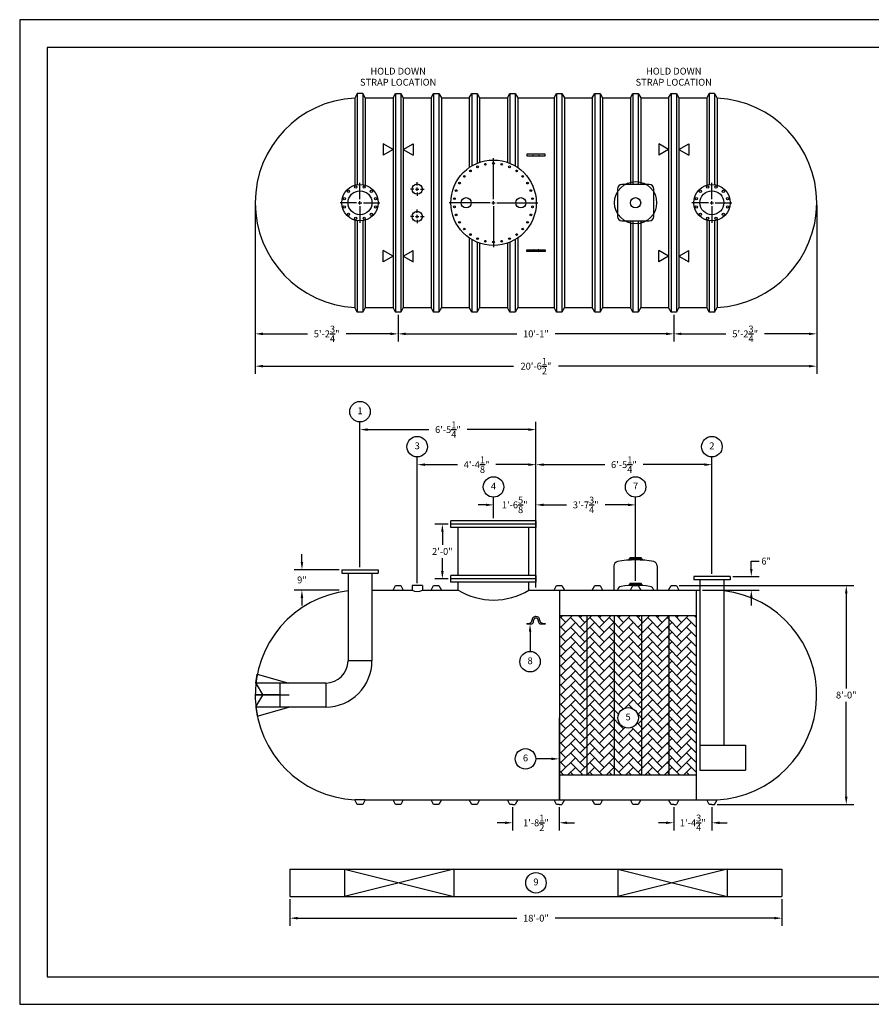
# Model space of a CAD drawing. Extents: x 0 to 648, y 0 to 432.
# Drawn here: x 0 to 374, y 0 to 432 of the extents above; entities that cross this region are included whole.
import ezdxf
from ezdxf.enums import TextEntityAlignment as Align

# ---------------------------------------------------------------- set-up
doc = ezdxf.new("R2010")
doc.units = 0
doc.header["$LTSCALE"] = 4
doc.header["$MEASUREMENT"] = 0
doc.layers.get('0').update_dxf_attribs({"linetype": 'CONTINUOUS'})
doc.layers.get('DEFPOINTS').update_dxf_attribs({"linetype": 'CONTINUOUS'})
doc.layers.add('DIM', color=2, linetype='CONTINUOUS')
doc.styles.add('R1', font='ROMANS.shx', dxfattribs={"height": 3})
doc.dimstyles.new('ROMANS', dxfattribs={"dimscale": 3, "dimtxt": 0.18, "dimasz": 0.18, "dimexe": 0.18, "dimexo": 0.0625, "dimgap": 0.09, "dimtad": 0, "dimtih": 1, "dimtoh": 1, "dimdec": 4, "dimzin": 3, "dimdsep": 46, "dimtxsty": 'Standard', "dimcen": -0.09, "dimadec": 0, "dimazin": 0, "dimtfac": 1, "dimtdec": 4, "dimtofl": 0, "dimtmove": 0, "dimatfit": 3, "dimfxl": 1, "dimtolj": 1, "dimtzin": 0, "dimarcsym": 0})

# ---------------------------------------------------------------- blocks, each defined once
blk = doc.blocks.new('*D0')
at = {"layer": 'DEFPOINTS', "color": 0, "transparency": 16777216}
for p in [(118.66, 47.3), (334.66, 47.3), (334.66, 37.8)]:
    blk.add_point(p, dxfattribs=at)
at = {"layer": 'DIM', "color": 0, "lineweight": -2, "transparency": 16777216}
for p, q in [((118.66, 46.18), (118.66, 34.43)), ((334.66, 46.18), (334.66, 34.43)), ((122.03, 37.8), (218.25, 37.8)), ((331.28, 37.8), (235.07, 37.8))]:
    blk.add_line(p, q, dxfattribs=at)
at = {"layer": 'DIM', "color": 0, "transparency": 16777216}
for points in [[(122.03, 38.36), (122.03, 37.24), (118.66, 37.8)], [(331.28, 38.36), (331.28, 37.24), (334.66, 37.8)]]:
    blk.add_solid(points, dxfattribs=at)
at = {"layer": 'DIM', "color": 0, "transparency": 16777216, "insert": (226.66, 37.8), "char_height": 3, "attachment_point": 5, "style": 'R1'}
blk.add_mtext('\\A1;18\'-0"', dxfattribs=at)
blk = doc.blocks.new('*D1')
at = {"layer": 'DEFPOINTS', "color": 0, "transparency": 16777216}
for p in [(287.16, 87.69), (303.91, 87.69), (303.91, 79.64)]:
    blk.add_point(p, dxfattribs=at)
at = {"layer": 'DIM', "color": 0, "lineweight": -2, "transparency": 16777216}
for p, q in [((287.16, 86.56), (287.16, 76.26)), ((303.91, 86.56), (303.91, 76.26)), ((283.78, 79.64), (280.41, 79.64)), ((307.28, 79.64), (310.66, 79.64))]:
    blk.add_line(p, q, dxfattribs=at)
at = {"layer": 'DIM', "color": 0, "transparency": 16777216}
for points in [[(283.78, 80.2), (283.78, 79.08), (287.16, 79.64)], [(307.28, 80.2), (307.28, 79.08), (303.91, 79.64)]]:
    blk.add_solid(points, dxfattribs=at)
at = {"layer": 'DIM', "color": 0, "transparency": 16777216, "insert": (295.53, 79.64), "char_height": 3, "attachment_point": 5, "style": 'R1'}
blk.add_mtext('\\A1;1\'-4{\\H1.000000x;\\S3/4;}"', dxfattribs=at)
blk = doc.blocks.new('*D2')
at = {"layer": 'DEFPOINTS', "color": 0, "transparency": 16777216}
for p in [(288.35, 183.69), (362.9, 183.69), (305.1, 87.69)]:
    blk.add_point(p, dxfattribs=at)
at = {"layer": 'DIM', "color": 0, "lineweight": -2, "transparency": 16777216}
for p, q in [((289.47, 183.69), (366.28, 183.69)), ((362.9, 180.31), (362.9, 138.6)), ((362.9, 91.06), (362.9, 132.78)), ((306.22, 87.69), (366.28, 87.69))]:
    blk.add_line(p, q, dxfattribs=at)
at = {"layer": 'DIM', "color": 0, "transparency": 16777216}
for points in [[(362.34, 180.31), (363.47, 180.31), (362.9, 183.69)], [(362.34, 91.06), (363.47, 91.06), (362.9, 87.69)]]:
    blk.add_solid(points, dxfattribs=at)
at = {"layer": 'DIM', "color": 0, "transparency": 16777216, "insert": (362.9, 135.69), "char_height": 3, "attachment_point": 5, "style": 'R1'}
blk.add_mtext('\\A1;8\'-0"', dxfattribs=at)
blk = doc.blocks.new('*D3')
at = {"layer": 'DEFPOINTS', "color": 0, "transparency": 16777216}
for p in [(311.91, 187.69), (321.22, 187.69), (298.66, 181.69)]:
    blk.add_point(p, dxfattribs=at)
at = {"layer": 'DIM', "color": 0, "lineweight": -2, "transparency": 16777216}
for p, q in [((321.22, 191.06), (321.22, 194.44)), ((321.22, 194.44), (324.6, 194.44)), ((313.03, 187.69), (324.6, 187.69)), ((299.78, 181.69), (324.6, 181.69)), ((321.22, 178.31), (321.22, 174.94))]:
    blk.add_line(p, q, dxfattribs=at)
at = {"layer": 'DIM', "color": 0, "transparency": 16777216}
for points in [[(320.66, 191.06), (321.78, 191.06), (321.22, 187.69)], [(320.66, 178.31), (321.78, 178.31), (321.22, 181.69)]]:
    blk.add_solid(points, dxfattribs=at)
at = {"layer": 'DIM', "color": 0, "transparency": 16777216, "insert": (327.72, 194.44), "char_height": 3, "attachment_point": 5, "style": 'R1'}
blk.add_mtext('\\A1;6"', dxfattribs=at)
blk = doc.blocks.new('*D4')
at = {"layer": 'DEFPOINTS', "color": 0, "transparency": 16777216}
for p in [(216.41, 87.69), (236.91, 87.69), (236.91, 79.64)]:
    blk.add_point(p, dxfattribs=at)
at = {"layer": 'DIM', "color": 0, "lineweight": -2, "transparency": 16777216}
for p, q in [((216.41, 86.56), (216.41, 76.26)), ((236.91, 86.56), (236.91, 76.26)), ((213.04, 79.64), (209.66, 79.64)), ((240.28, 79.64), (243.66, 79.64))]:
    blk.add_line(p, q, dxfattribs=at)
at = {"layer": 'DIM', "color": 0, "transparency": 16777216}
for points in [[(213.04, 80.2), (213.04, 79.08), (216.41, 79.64)], [(240.28, 80.2), (240.28, 79.08), (236.91, 79.64)]]:
    blk.add_solid(points, dxfattribs=at)
at = {"layer": 'DIM', "color": 0, "transparency": 16777216, "insert": (226.66, 79.64), "char_height": 3, "attachment_point": 5, "style": 'R1'}
blk.add_mtext('\\A1;1\'-8{\\H1.000000x;\\S1/2;}"', dxfattribs=at)
blk = doc.blocks.new('*D5')
at = {"layer": 'DEFPOINTS', "color": 0, "transparency": 16777216}
for p in [(103.41, 351.69), (166.16, 303.69), (166.16, 294.16)]:
    blk.add_point(p, dxfattribs=at)
at = {"layer": 'DIM', "color": 0, "lineweight": -2, "transparency": 16777216}
for p, q in [((103.41, 350.56), (103.41, 290.78)), ((166.16, 302.56), (166.16, 290.78)), ((106.78, 294.16), (126.3, 294.16)), ((162.78, 294.16), (143.27, 294.16))]:
    blk.add_line(p, q, dxfattribs=at)
at = {"layer": 'DIM', "color": 0, "transparency": 16777216}
for points in [[(106.78, 294.72), (106.78, 293.6), (103.41, 294.16)], [(162.78, 294.72), (162.78, 293.6), (166.16, 294.16)]]:
    blk.add_solid(points, dxfattribs=at)
at = {"layer": 'DIM', "color": 0, "transparency": 16777216, "insert": (134.78, 294.16), "char_height": 3, "attachment_point": 5, "style": 'R1'}
blk.add_mtext('\\A1;5\'-2{\\H1.000000x;\\S3/4;}"', dxfattribs=at)
blk = doc.blocks.new('*D6')
at = {"layer": 'DEFPOINTS', "color": 0, "transparency": 16777216}
for p in [(166.16, 303.69), (287.16, 303.69), (287.16, 294.16)]:
    blk.add_point(p, dxfattribs=at)
at = {"layer": 'DIM', "color": 0, "lineweight": -2, "transparency": 16777216}
for p, q in [((166.16, 302.56), (166.16, 290.78)), ((287.16, 302.56), (287.16, 290.78)), ((169.53, 294.16), (218.25, 294.16)), ((283.78, 294.16), (235.07, 294.16))]:
    blk.add_line(p, q, dxfattribs=at)
at = {"layer": 'DIM', "color": 0, "transparency": 16777216}
for points in [[(169.53, 294.72), (169.53, 293.6), (166.16, 294.16)], [(283.78, 294.72), (283.78, 293.6), (287.16, 294.16)]]:
    blk.add_solid(points, dxfattribs=at)
at = {"layer": 'DIM', "color": 0, "transparency": 16777216, "insert": (226.66, 294.16), "char_height": 3, "attachment_point": 5, "style": 'R1'}
blk.add_mtext('\\A1;10\'-1"', dxfattribs=at)
blk = doc.blocks.new('*D7')
at = {"layer": 'DEFPOINTS', "color": 0, "transparency": 16777216}
for p in [(349.91, 351.69), (287.16, 303.69), (349.91, 294.16)]:
    blk.add_point(p, dxfattribs=at)
at = {"layer": 'DIM', "color": 0, "lineweight": -2, "transparency": 16777216}
for p, q in [((349.91, 350.56), (349.91, 290.78)), ((287.16, 302.56), (287.16, 290.78)), ((290.53, 294.16), (310.05, 294.16)), ((346.53, 294.16), (327.02, 294.16))]:
    blk.add_line(p, q, dxfattribs=at)
at = {"layer": 'DIM', "color": 0, "transparency": 16777216}
for points in [[(290.53, 294.72), (290.53, 293.6), (287.16, 294.16)], [(346.53, 294.72), (346.53, 293.6), (349.91, 294.16)]]:
    blk.add_solid(points, dxfattribs=at)
at = {"layer": 'DIM', "color": 0, "transparency": 16777216, "insert": (318.53, 294.16), "char_height": 3, "attachment_point": 5, "style": 'R1'}
blk.add_mtext('\\A1;5\'-2{\\H1.000000x;\\S3/4;}"', dxfattribs=at)
blk = doc.blocks.new('*D8')
at = {"layer": 'DEFPOINTS', "color": 0, "transparency": 16777216}
for p in [(208.03, 219.12), (208.03, 212.19), (226.66, 181.69)]:
    blk.add_point(p, dxfattribs=at)
at = {"layer": 'DIM', "color": 0, "lineweight": -2, "transparency": 16777216}
for p, q in [((208.03, 213.31), (208.03, 222.5)), ((226.66, 182.81), (226.66, 222.5)), ((204.66, 219.12), (201.28, 219.12)), ((230.03, 219.12), (233.41, 219.12))]:
    blk.add_line(p, q, dxfattribs=at)
at = {"layer": 'DIM', "color": 0, "transparency": 16777216}
for points in [[(204.66, 219.68), (204.66, 218.56), (208.03, 219.12)], [(230.03, 219.68), (230.03, 218.56), (226.66, 219.12)]]:
    blk.add_solid(points, dxfattribs=at)
at = {"layer": 'DIM', "color": 0, "transparency": 16777216, "insert": (217.35, 219.12), "char_height": 3, "attachment_point": 5, "style": 'R1'}
blk.add_mtext('\\A1;1\'-6{\\H1.000000x;\\S5/8;}"', dxfattribs=at)
blk = doc.blocks.new('*D9')
at = {"layer": 'DEFPOINTS', "color": 0, "transparency": 16777216}
for p in [(174.53, 236.77), (174.53, 183.69), (226.66, 181.69)]:
    blk.add_point(p, dxfattribs=at)
at = {"layer": 'DIM', "color": 0, "lineweight": -2, "transparency": 16777216}
for p, q in [((174.53, 184.81), (174.53, 240.15)), ((226.66, 182.81), (226.66, 240.15)), ((177.91, 236.77), (192.19, 236.77)), ((223.28, 236.77), (209.01, 236.77))]:
    blk.add_line(p, q, dxfattribs=at)
at = {"layer": 'DIM', "color": 0, "transparency": 16777216}
for points in [[(177.91, 237.33), (177.91, 236.21), (174.53, 236.77)], [(223.28, 237.33), (223.28, 236.21), (226.66, 236.77)]]:
    blk.add_solid(points, dxfattribs=at)
at = {"layer": 'DIM', "color": 0, "transparency": 16777216, "insert": (200.6, 236.77), "char_height": 3, "attachment_point": 5, "style": 'R1'}
blk.add_mtext('\\A1;4\'-4{\\H1.000000x;\\S1/8;}"', dxfattribs=at)
blk = doc.blocks.new('*D10')
at = {"layer": 'DEFPOINTS', "color": 0, "transparency": 16777216}
for p in [(149.41, 252.15), (149.41, 190.69), (226.66, 181.69)]:
    blk.add_point(p, dxfattribs=at)
at = {"layer": 'DIM', "color": 0, "lineweight": -2, "transparency": 16777216}
for p, q in [((149.41, 191.81), (149.41, 255.53)), ((226.66, 182.81), (226.66, 255.53)), ((152.78, 252.15), (179.62, 252.15)), ((223.28, 252.15), (196.45, 252.15))]:
    blk.add_line(p, q, dxfattribs=at)
at = {"layer": 'DIM', "color": 0, "transparency": 16777216}
for points in [[(152.78, 252.71), (152.78, 251.59), (149.41, 252.15)], [(223.28, 252.71), (223.28, 251.59), (226.66, 252.15)]]:
    blk.add_solid(points, dxfattribs=at)
at = {"layer": 'DIM', "color": 0, "transparency": 16777216, "insert": (188.03, 252.15), "char_height": 3, "attachment_point": 5, "style": 'R1'}
blk.add_mtext('\\A1;6\'-5{\\H1.000000x;\\S1/4;}"', dxfattribs=at)
blk = doc.blocks.new('*D11')
at = {"layer": 'DEFPOINTS', "color": 0, "transparency": 16777216}
for p in [(270.41, 219.12), (226.66, 181.69), (270.41, 184.66)]:
    blk.add_point(p, dxfattribs=at)
at = {"layer": 'DIM', "color": 0, "lineweight": -2, "transparency": 16777216}
for p, q in [((226.66, 182.81), (226.66, 222.5)), ((270.41, 185.78), (270.41, 222.5)), ((230.03, 219.12), (240.05, 219.12)), ((267.03, 219.12), (257.02, 219.12))]:
    blk.add_line(p, q, dxfattribs=at)
at = {"layer": 'DIM', "color": 0, "transparency": 16777216}
for points in [[(230.03, 219.68), (230.03, 218.56), (226.66, 219.12)], [(267.03, 219.68), (267.03, 218.56), (270.41, 219.12)]]:
    blk.add_solid(points, dxfattribs=at)
at = {"layer": 'DIM', "color": 0, "transparency": 16777216, "insert": (248.53, 219.12), "char_height": 3, "attachment_point": 5, "style": 'R1'}
blk.add_mtext('\\A1;3\'-7{\\H1.000000x;\\S3/4;}"', dxfattribs=at)
blk = doc.blocks.new('*D12')
at = {"layer": 'DEFPOINTS', "color": 0, "transparency": 16777216}
for p in [(303.91, 236.77), (303.91, 187.69), (226.66, 181.69)]:
    blk.add_point(p, dxfattribs=at)
at = {"layer": 'DIM', "color": 0, "lineweight": -2, "transparency": 16777216}
for p, q in [((226.66, 182.81), (226.66, 240.15)), ((303.91, 188.81), (303.91, 240.15)), ((230.03, 236.77), (256.87, 236.77)), ((300.53, 236.77), (273.7, 236.77))]:
    blk.add_line(p, q, dxfattribs=at)
at = {"layer": 'DIM', "color": 0, "transparency": 16777216}
for points in [[(230.03, 237.33), (230.03, 236.21), (226.66, 236.77)], [(300.53, 237.33), (300.53, 236.21), (303.91, 236.77)]]:
    blk.add_solid(points, dxfattribs=at)
at = {"layer": 'DIM', "color": 0, "transparency": 16777216, "insert": (265.28, 236.77), "char_height": 3, "attachment_point": 5, "style": 'R1'}
blk.add_mtext('\\A1;6\'-5{\\H1.000000x;\\S1/4;}"', dxfattribs=at)
blk = doc.blocks.new('*D13')
at = {"layer": 'DEFPOINTS', "color": 0, "transparency": 16777216}
for p in [(185.57, 210.69), (189.28, 210.69), (189.28, 186.69)]:
    blk.add_point(p, dxfattribs=at)
at = {"layer": 'DIM', "color": 0, "lineweight": -2, "transparency": 16777216}
for p, q in [((188.16, 210.69), (182.2, 210.69)), ((185.57, 207.31), (185.57, 201.6)), ((185.57, 190.06), (185.57, 195.78)), ((188.16, 186.69), (182.2, 186.69))]:
    blk.add_line(p, q, dxfattribs=at)
at = {"layer": 'DIM', "color": 0, "transparency": 16777216}
for points in [[(185.01, 207.31), (186.14, 207.31), (185.57, 210.69)], [(185.01, 190.06), (186.14, 190.06), (185.57, 186.69)]]:
    blk.add_solid(points, dxfattribs=at)
at = {"layer": 'DIM', "color": 0, "transparency": 16777216, "insert": (185.57, 198.69), "char_height": 3, "attachment_point": 5, "style": 'R1'}
blk.add_mtext('\\A1;2\'-0"', dxfattribs=at)
blk = doc.blocks.new('*D15')
at = {"layer": 'DEFPOINTS', "color": 0, "transparency": 16777216}
for p in [(103.41, 351.69), (349.91, 351.69), (349.91, 279.98), (141.41, 190.69), (123.92, 181.69), (141.41, 181.69)]:
    blk.add_point(p, dxfattribs=at)
at = {"layer": 'DIM', "color": 0, "lineweight": -2, "transparency": 16777216}
for p, q in [((103.41, 350.56), (103.41, 276.61)), ((349.91, 350.56), (349.91, 276.61)), ((106.78, 279.98), (216.82, 279.98)), ((346.53, 279.98), (236.5, 279.98)), ((123.92, 194.06), (123.92, 197.44)), ((140.28, 190.69), (120.55, 190.69)), ((140.28, 181.69), (120.55, 181.69)), ((123.92, 178.31), (123.92, 174.94))]:
    blk.add_line(p, q, dxfattribs=at)
at = {"layer": 'DIM', "color": 0, "transparency": 16777216}
for points in [[(106.78, 280.55), (106.78, 279.42), (103.41, 279.98)], [(346.53, 280.55), (346.53, 279.42), (349.91, 279.98)], [(123.36, 194.06), (124.48, 194.06), (123.92, 190.69)], [(123.36, 178.31), (124.48, 178.31), (123.92, 181.69)]]:
    blk.add_solid(points, dxfattribs=at)
at = {"layer": 'DIM', "color": 0, "transparency": 16777216, "char_height": 3, "attachment_point": 5, "style": 'R1'}
for s, insert in [('\\A1;20\'-6{\\H1.000000x;\\S1/2;}"', (226.66, 279.98)), ('\\A1;9"', (123.92, 186.19))]:
    blk.add_mtext(s, dxfattribs=dict(at, insert=insert))

msp = doc.modelspace()

# ---------------------------------------------------------------- hatches: boundary and pattern name
h = msp.add_hatch()
h.set_pattern_fill('AR-HBONE', color=256, scale=0.75)
h.paths.add_polyline_path([(249.15986, 170.56481), (237.15986, 170.56481), (237.15986, 100.68982), (249.15986, 100.68982)])
h.paths.add_polyline_path([(261.15986, 170.56481), (249.15986, 170.56481), (249.15986, 100.68982), (261.15986, 100.68982)])
h.paths.add_polyline_path([(273.15986, 170.56481), (261.15986, 170.56481), (261.15986, 100.68982), (273.15986, 100.68982)])
h.paths.add_polyline_path([(271.62789, 125.67142, -1), (262.63014, 125.67142, -1)], flags=16)
h.paths.add_polyline_path([(285.15987, 170.56481), (273.15986, 170.56481), (273.15986, 100.68982), (285.15987, 100.68982)])
h.paths.add_polyline_path([(297.15987, 170.56481), (285.15987, 170.56481), (285.15987, 100.68982), (297.15987, 100.68982)])
h.paths.add_polyline_path([(265.37945, 123.42199), (268.87858, 123.42199), (268.87858, 127.92086), (265.37945, 127.92086)], flags=8)

# ---------------------------------------------------------------- linework, layer by layer
at = {"color": 1}
for p, q in [((635.94661, 419.85301), (11.9958, 419.85301)), ((11.9958, 419.85301), (11.9958, 11.9958)), ((11.9958, 11.9958), (635.94661, 11.9958))]:
    msp.add_line(p, q, dxfattribs=at)
at = {"color": 7, "linetype": 'Continuous'}
for p, q in [((148.22236, 399.68982), (147.15986, 397.63476)), ((147.15986, 397.63476), (147.15986, 359.36689)), ((150.59736, 399.68982), (148.22236, 399.68982)), ((148.22236, 399.68982), (148.22236, 359.60119)), ((151.65986, 397.68982), (150.59736, 399.68982)), ((150.59736, 399.68982), (150.59736, 359.60119)), ((151.65986, 397.68982), (163.90986, 397.68982)), ((151.65986, 397.68982), (151.65986, 359.36689)), ((163.90986, 397.68982), (164.97236, 399.68982)), ((163.90986, 397.68982), (163.90986, 305.68981)), ((164.97236, 399.68982), (167.34736, 399.68982)), ((164.97236, 399.68982), (164.97236, 303.68981)), ((167.34736, 399.68982), (168.40986, 397.68982)), ((167.34736, 399.68982), (167.34736, 303.68981)), ((168.40986, 397.68982), (180.65986, 397.68982)), ((168.40986, 397.68982), (168.40986, 305.68981)), ((180.65986, 397.68982), (181.72236, 399.68982)), ((180.65986, 397.68982), (180.65986, 305.68981)), ((181.72236, 399.68982), (184.09736, 399.68982)), ((181.72236, 399.68982), (181.72236, 303.68981)), ((184.09736, 399.68982), (185.15986, 397.68982)), ((184.09736, 399.68982), (184.09736, 303.68981)), ((185.15986, 397.68982), (197.40986, 397.68982)), ((185.15986, 397.68982), (185.15986, 305.68981)), ((197.40986, 397.68982), (198.47236, 399.68982)), ((197.40986, 397.68982), (197.40986, 367.13883)), ((198.47236, 399.68982), (200.84736, 399.68982)), ((198.47236, 399.68982), (198.47236, 367.81809)), ((200.84736, 399.68982), (201.90986, 397.68982)), ((200.84736, 399.68982), (200.84736, 369.00751)), ((201.90986, 397.68982), (214.15986, 397.68982)), ((201.90986, 397.68982), (201.90986, 369.41118)), ((214.15986, 397.68982), (215.22236, 399.68982)), ((214.15986, 397.68982), (214.15986, 369.41118)), ((215.22236, 399.68982), (217.59736, 399.68982)), ((215.22236, 399.68982), (215.22236, 369.00751)), ((217.59736, 399.68982), (218.65986, 397.68982)), ((217.59736, 399.68982), (217.59736, 367.81809)), ((218.65986, 397.68982), (234.65986, 397.68982)), ((218.65986, 397.68982), (218.65986, 367.13883)), ((234.65986, 397.68982), (235.72236, 399.68982)), ((234.65986, 397.68982), (234.65986, 305.68981)), ((235.72236, 399.68982), (238.09736, 399.68982)), ((235.72236, 399.68982), (235.72236, 303.68981)), ((238.09736, 399.68982), (239.15986, 397.68982)), ((238.09736, 399.68982), (238.09736, 303.68981)), ((239.15986, 397.68982), (251.40986, 397.68982)), ((239.15986, 397.68982), (239.15986, 305.68981)), ((251.40986, 397.68982), (252.47236, 399.68982)), ((251.40986, 397.68982), (251.40986, 305.68981)), ((252.47236, 399.68982), (254.84736, 399.68982)), ((252.47236, 399.68982), (252.47236, 303.68981)), ((254.84736, 399.68982), (255.90986, 397.68982)), ((254.84736, 399.68982), (254.84736, 303.68981)), ((255.90986, 397.68982), (268.15986, 397.68982)), ((255.90986, 397.68982), (255.90986, 305.68981)), ((268.15986, 397.68982), (269.22236, 399.68982)), ((268.15986, 397.68982), (268.15986, 359.68982)), ((269.22236, 399.68982), (271.59736, 399.68982)), ((269.22236, 399.68982), (269.22236, 359.68982)), ((271.59736, 399.68982), (272.65986, 397.68982)), ((271.59736, 399.68982), (271.59736, 359.68982)), ((272.65986, 397.68982), (284.90987, 397.68982)), ((272.65986, 397.68982), (272.65986, 359.68982)), ((284.90987, 397.68982), (285.97237, 399.68982)), ((284.90987, 397.68982), (284.90987, 305.68981)), ((285.97237, 399.68982), (288.34737, 399.68982)), ((285.97237, 399.68982), (285.97237, 303.68981)), ((288.34737, 399.68982), (289.40987, 397.68982)), ((288.34737, 399.68982), (288.34737, 303.68981)), ((289.40987, 397.68982), (301.65987, 397.68982)), ((289.40987, 397.68982), (289.40987, 305.68981)), ((302.72237, 399.68982), (301.65987, 397.68982)), ((301.65987, 397.68982), (301.65987, 359.36689)), ((305.09737, 399.68982), (302.72237, 399.68982)), ((302.72237, 399.68982), (302.72237, 359.60119)), ((305.09737, 399.68982), (306.15987, 397.63476)), ((305.09737, 399.68982), (305.09737, 359.60119)), ((306.15987, 397.63476), (306.15987, 359.36689)), ((163.90986, 375.0924), (159.57973, 377.5924)), ((159.57973, 377.5924), (159.57973, 372.5924)), ((168.40986, 375.0924), (172.73999, 377.5924)), ((172.73999, 377.5924), (172.73999, 372.5924)), ((284.90987, 375.0924), (280.57974, 377.5924)), ((280.57974, 377.5924), (280.57974, 372.5924)), ((289.40987, 375.0924), (293.73999, 377.5924)), ((293.73999, 377.5924), (293.73999, 372.5924)), ((163.90986, 375.0924), (159.57973, 372.5924)), ((168.40986, 375.0924), (172.73999, 372.5924)), ((222.65986, 373.06482), (222.65986, 372.31482)), ((230.65986, 373.06482), (222.65986, 373.06482)), ((222.65986, 372.31482), (230.65986, 372.31482)), ((230.65986, 372.31482), (230.65986, 373.06482)), ((284.90987, 375.0924), (280.57974, 372.5924)), ((289.40987, 375.0924), (293.73999, 372.5924)), ((276.40987, 359.68982), (264.40986, 359.68982)), ((262.40986, 357.68982), (262.40986, 345.68982)), ((278.40987, 345.68982), (278.40987, 357.68982)), ((147.15986, 344.01274), (147.15986, 305.74487)), ((148.22236, 343.77844), (148.22236, 303.68981)), ((150.59736, 343.77844), (150.59736, 303.68981)), ((151.65986, 344.01274), (151.65986, 305.68981)), ((264.40986, 343.68982), (276.40987, 343.68982)), ((268.15986, 343.68982), (268.15986, 305.68981)), ((269.22236, 343.68982), (269.22236, 303.68981)), ((271.59736, 343.68982), (271.59736, 303.68981)), ((272.65986, 343.68982), (272.65986, 305.68981)), ((301.65987, 344.01274), (301.65987, 305.68981)), ((302.72237, 343.77844), (302.72237, 303.68981)), ((305.09737, 343.77844), (305.09737, 303.68981)), ((306.15987, 344.01274), (306.15987, 305.74487)), ((197.40986, 336.24081), (197.40986, 305.68981)), ((198.47236, 335.56155), (198.47236, 303.68981)), ((200.84736, 334.37213), (200.84736, 303.68981)), ((201.90986, 333.96845), (201.90986, 305.68981)), ((214.15986, 333.96845), (214.15986, 305.68981)), ((215.22236, 334.37213), (215.22236, 303.68981)), ((217.59736, 335.56155), (217.59736, 303.68981)), ((218.65986, 336.24081), (218.65986, 305.68981)), ((159.57973, 325.78724), (159.57973, 330.78724)), ((163.90986, 328.28724), (159.57973, 330.78724)), ((168.40986, 328.28724), (172.73999, 330.78724)), ((172.73999, 325.78724), (172.73999, 330.78724)), ((222.65986, 330.31482), (222.65986, 331.06482)), ((222.65986, 331.06482), (230.65986, 331.06482)), ((230.65986, 330.31482), (222.65986, 330.31482)), ((230.65986, 331.06482), (230.65986, 330.31482)), ((280.57974, 325.78724), (280.57974, 330.78724)), ((284.90987, 328.28724), (280.57974, 330.78724)), ((289.40987, 328.28724), (293.73999, 330.78724)), ((293.73999, 325.78724), (293.73999, 330.78724)), ((163.90986, 328.28724), (159.57973, 325.78724)), ((168.40986, 328.28724), (172.73999, 325.78724)), ((284.90987, 328.28724), (280.57974, 325.78724)), ((289.40987, 328.28724), (293.73999, 325.78724)), ((148.22236, 303.68981), (147.15986, 305.74487)), ((150.59736, 303.68981), (148.22236, 303.68981)), ((151.65986, 305.68981), (150.59736, 303.68981)), ((151.65986, 305.68981), (163.90986, 305.68981)), ((164.97236, 303.68981), (163.90986, 305.68981)), ((167.34736, 303.68981), (164.97236, 303.68981)), ((168.40986, 305.68981), (167.34736, 303.68981)), ((168.40986, 305.68981), (180.65986, 305.68981)), ((181.72236, 303.68981), (180.65986, 305.68981)), ((184.09736, 303.68981), (181.72236, 303.68981)), ((185.15986, 305.68981), (184.09736, 303.68981)), ((185.15986, 305.68981), (197.40986, 305.68981)), ((198.47236, 303.68981), (197.40986, 305.68981)), ((200.84736, 303.68981), (198.47236, 303.68981)), ((201.90986, 305.68981), (200.84736, 303.68981)), ((201.90986, 305.68981), (214.15986, 305.68981)), ((215.22236, 303.68981), (214.15986, 305.68981)), ((217.59736, 303.68981), (215.22236, 303.68981)), ((218.65986, 305.68981), (217.59736, 303.68981)), ((218.65986, 305.68981), (234.65986, 305.68981)), ((235.72236, 303.68981), (234.65986, 305.68981)), ((238.09736, 303.68981), (235.72236, 303.68981)), ((239.15986, 305.68981), (238.09736, 303.68981)), ((239.15986, 305.68981), (251.40986, 305.68981)), ((252.47236, 303.68981), (251.40986, 305.68981)), ((254.84736, 303.68981), (252.47236, 303.68981)), ((255.90986, 305.68981), (254.84736, 303.68981)), ((255.90986, 305.68981), (268.15986, 305.68981)), ((269.22236, 303.68981), (268.15986, 305.68981)), ((271.59736, 303.68981), (269.22236, 303.68981)), ((272.65986, 305.68981), (271.59736, 303.68981)), ((272.65986, 305.68981), (284.90987, 305.68981)), ((285.97237, 303.68981), (284.90987, 305.68981)), ((288.34737, 303.68981), (285.97237, 303.68981)), ((289.40987, 305.68981), (288.34737, 303.68981)), ((289.40987, 305.68981), (301.65987, 305.68981)), ((302.72237, 303.68981), (301.65987, 305.68981)), ((305.09737, 303.68981), (302.72237, 303.68981)), ((305.09737, 303.68981), (306.15987, 305.74487)), ((226.78486, 212.18981), (189.28486, 212.18994)), ((189.28486, 209.18994), (189.28486, 212.18994)), ((226.78486, 209.18981), (226.78486, 212.18981)), ((226.78486, 210.68981), (189.28486, 210.68994)), ((226.78486, 209.18981), (189.28486, 209.18994)), ((192.53486, 188.18993), (192.53486, 209.18993)), ((223.53486, 188.18982), (223.53486, 209.18982)), ((267.53486, 195.24946), (267.90414, 195.89174)), ((273.28486, 195.24946), (267.53486, 195.24946)), ((267.53486, 195.24946), (267.53486, 194.8917)), ((272.91567, 195.89174), (267.90414, 195.89174)), ((273.28486, 195.24946), (272.91567, 195.89174)), ((273.28486, 195.24946), (273.28486, 194.8917)), ((141.40986, 190.68981), (141.40986, 189.18981)), ((141.40986, 190.68981), (157.40986, 190.68981)), ((141.40986, 190.68981), (157.40986, 190.68981)), ((141.40986, 190.68981), (157.40986, 190.68981)), ((157.40986, 190.68981), (157.40986, 189.18981)), ((260.90986, 192.36835), (260.90986, 181.68981)), ((279.90987, 192.36616), (279.90987, 181.68981)), ((141.40986, 189.18981), (157.40986, 189.18981)), ((144.15986, 189.18981), (144.15986, 150.68981)), ((154.65986, 189.18981), (154.65986, 150.68981)), ((226.78486, 188.18981), (189.28486, 188.18994)), ((189.28486, 185.18994), (189.28486, 188.18994)), ((226.78486, 186.68981), (189.28486, 186.68994)), ((226.78486, 185.18981), (226.78486, 188.18981)), ((295.90987, 187.68981), (295.90987, 186.18981)), ((311.90987, 187.68981), (295.90987, 187.68981)), ((311.90987, 186.18981), (295.90987, 186.18981)), ((298.65987, 186.18981), (298.65987, 102.68982)), ((309.15987, 186.18981), (309.15987, 113.68981)), ((311.90987, 187.68981), (311.90987, 186.18981)), ((154.65986, 181.68981), (163.90986, 181.68981)), ((163.90986, 181.68981), (164.97236, 183.68981)), ((163.90986, 181.68981), (168.40986, 181.68981)), ((164.97236, 183.68981), (167.34736, 183.68981)), ((167.34736, 183.68981), (168.40986, 181.68981)), ((168.40986, 181.68981), (172.28483, 181.68981)), ((172.28483, 183.68981), (172.28483, 181.68981)), ((176.78482, 183.68981), (172.28483, 183.68981)), ((176.78482, 183.68981), (176.78482, 181.68981)), ((176.78482, 181.68981), (180.65986, 181.68981)), ((180.65986, 181.68981), (181.72236, 183.68981)), ((180.65986, 181.68981), (185.15986, 181.68981)), ((181.72236, 183.68981), (184.09736, 183.68981)), ((184.09736, 183.68981), (185.15986, 181.68981)), ((185.15986, 181.68981), (192.53488, 181.68981)), ((226.78486, 185.18981), (189.28486, 185.18994)), ((192.53488, 181.68981), (192.53486, 185.18993)), ((223.53486, 181.68982), (223.53486, 185.18993)), ((223.53486, 181.68982), (234.65986, 181.68981)), ((234.65986, 181.68981), (235.72236, 183.68981)), ((234.65986, 181.68981), (239.15986, 181.68981)), ((235.72236, 183.68981), (238.09736, 183.68981)), ((237.15986, 89.68982), (237.15986, 181.68981)), ((238.09736, 183.68981), (239.15986, 181.68981)), ((239.15986, 181.68981), (251.40986, 181.68981)), ((251.40986, 181.68981), (252.47236, 183.68981)), ((251.40986, 181.68981), (255.90986, 181.68981)), ((252.47236, 183.68981), (254.84736, 183.68981)), ((254.84736, 183.68981), (255.90986, 181.68981)), ((255.90986, 181.68981), (268.15986, 181.68981)), ((267.53486, 184.01414), (267.90414, 184.65642)), ((273.28486, 184.01414), (267.53486, 184.01414)), ((267.53486, 184.01414), (267.53486, 183.69651)), ((272.91567, 184.65641), (267.90414, 184.65642)), ((268.15986, 181.68981), (269.22236, 183.68981)), ((268.15986, 181.68981), (272.65986, 181.68981)), ((269.22236, 183.68981), (271.59736, 183.68981)), ((271.59736, 183.68981), (272.65986, 181.68981)), ((272.65986, 181.68981), (284.90987, 181.68981)), ((273.28486, 184.01414), (272.91567, 184.65641)), ((273.28486, 184.01414), (273.28486, 183.69651)), ((284.90987, 181.68981), (285.97237, 183.68981)), ((284.90987, 181.68981), (289.40987, 181.68981)), ((285.97237, 183.68981), (288.34737, 183.68981)), ((288.34737, 183.68981), (289.40987, 181.68981)), ((289.40987, 181.68981), (298.65987, 181.68981)), ((297.15987, 89.68982), (297.15987, 181.68981)), ((237.15986, 170.56481), (297.15987, 170.56481)), ((249.15986, 100.68982), (249.15986, 170.56481)), ((261.15986, 100.68982), (261.15986, 170.56481)), ((273.15986, 100.68982), (273.15986, 170.56481)), ((285.15987, 100.68982), (285.15987, 170.56481)), ((222.65986, 167.05012), (223.63486, 167.05012)), ((222.65986, 167.05012), (222.65986, 166.79884)), ((224.81129, 166.79884), (222.65986, 166.79884)), ((223.90872, 167.30012), (223.90986, 167.30012)), ((224.90981, 168.30012), (224.90981, 168.42513)), ((225.65986, 168.30012), (225.65983, 168.42513)), ((227.65987, 168.42513), (227.65986, 168.30012)), ((228.40986, 168.42512), (228.40989, 168.30012)), ((230.65986, 166.79884), (228.50845, 166.79884)), ((229.40986, 167.30012), (229.411, 167.30012)), ((229.68486, 167.05012), (230.65986, 167.05012)), ((230.65986, 167.05012), (230.65986, 166.79884)), ((154.65986, 150.68981), (144.15986, 150.68981)), ((103.71044, 140.93981), (104.3393, 144.89007)), ((104.3393, 144.89007), (118.15986, 140.93981)), ((103.7033, 140.87731), (106.6983, 135.68981)), ((114.15986, 140.93981), (103.71044, 140.93981)), ((122.40986, 140.93981), (114.15986, 140.93981)), ((114.15986, 140.93981), (114.15986, 130.43981)), ((134.40986, 140.93981), (122.40986, 140.93981)), ((134.40986, 140.93981), (134.40986, 130.43981)), ((106.62613, 135.81481), (103.41003, 135.81481)), ((106.62613, 135.56481), (103.41003, 135.56481)), ((103.7033, 130.50231), (106.6983, 135.68981)), ((114.15986, 135.81481), (106.62613, 135.81481)), ((114.15986, 135.56481), (106.62613, 135.56481)), ((114.15986, 135.81481), (118.15986, 135.81481)), ((118.15986, 135.56481), (114.15986, 135.56481)), ((118.15986, 135.81481), (118.15986, 135.56481)), ((114.15986, 130.43981), (103.71044, 130.43981)), ((103.71044, 130.43981), (104.3393, 126.48956)), ((104.3393, 126.48956), (118.15986, 130.43981)), ((122.40986, 130.43981), (114.15986, 130.43981)), ((134.40986, 130.43981), (122.40986, 130.43981)), ((298.65987, 113.68981), (318.65987, 113.68981)), ((318.65987, 113.68981), (318.65987, 102.68982)), ((237.15986, 100.68982), (297.15987, 100.68982)), ((298.65987, 102.68982), (318.65987, 102.68982)), ((151.65986, 89.68982), (147.15986, 89.74488)), ((148.22236, 87.68982), (147.15986, 89.74488)), ((150.59736, 87.68982), (148.22236, 87.68982)), ((151.65986, 89.68982), (150.59736, 87.68982)), ((151.65986, 89.68982), (163.90986, 89.68982)), ((163.90986, 89.68982), (168.40986, 89.68982)), ((164.97236, 87.68982), (163.90986, 89.68982)), ((167.34736, 87.68982), (164.97236, 87.68982)), ((168.40986, 89.68982), (167.34736, 87.68982)), ((168.40986, 89.68982), (180.65986, 89.68982)), ((180.65986, 89.68982), (185.15986, 89.68982)), ((181.72236, 87.68982), (180.65986, 89.68982)), ((184.09736, 87.68982), (181.72236, 87.68982)), ((185.15986, 89.68982), (184.09736, 87.68982)), ((185.15986, 89.68982), (197.40986, 89.68982)), ((197.40986, 89.68982), (201.90986, 89.68982)), ((198.47236, 87.68982), (197.40986, 89.68982)), ((200.84736, 87.68982), (198.47236, 87.68982)), ((201.90986, 89.68982), (200.84736, 87.68982)), ((201.90986, 89.68982), (214.15986, 89.68982)), ((214.15986, 89.68982), (218.65986, 89.68982)), ((215.22236, 87.68982), (214.15986, 89.68982)), ((216.41076, 87.68982), (215.22236, 87.68982)), ((216.41076, 87.68982), (217.59736, 87.68982)), ((218.65986, 89.68982), (217.59736, 87.68982)), ((218.65986, 89.68982), (234.65986, 89.68982)), ((234.65986, 89.68982), (239.15986, 89.68982)), ((235.72236, 87.68982), (234.65986, 89.68982)), ((236.90986, 87.68982), (235.72236, 87.68982)), ((236.90986, 87.68982), (238.09736, 87.68982)), ((239.15986, 89.68982), (238.09736, 87.68982)), ((239.15986, 89.68982), (251.40986, 89.68982)), ((251.40986, 89.68982), (255.90986, 89.68982)), ((252.47236, 87.68982), (251.40986, 89.68982)), ((254.84736, 87.68982), (252.47236, 87.68982)), ((255.90986, 89.68982), (254.84736, 87.68982)), ((255.90986, 89.68982), (268.15986, 89.68982)), ((268.15986, 89.68982), (272.65986, 89.68982)), ((269.22236, 87.68982), (268.15986, 89.68982)), ((271.59736, 87.68982), (269.22236, 87.68982)), ((272.65986, 89.68982), (271.59736, 87.68982)), ((272.65986, 89.68982), (284.90987, 89.68982)), ((284.90987, 89.68982), (289.40987, 89.68982)), ((285.97237, 87.68982), (284.90987, 89.68982)), ((287.15987, 87.68982), (285.97237, 87.68982)), ((287.15987, 87.68982), (288.34737, 87.68982)), ((289.40987, 89.68982), (288.34737, 87.68982)), ((289.40987, 89.68982), (301.65987, 89.68982)), ((301.65987, 89.68982), (306.15987, 89.74488)), ((302.72237, 87.68982), (301.65987, 89.68982)), ((303.90987, 87.68982), (302.72237, 87.68982)), ((303.90987, 87.68982), (305.09737, 87.68982)), ((305.09737, 87.68982), (306.15987, 89.74488)), ((118.65986, 59.30104), (334.65986, 59.30104)), ((118.65986, 59.30104), (118.65986, 47.30104)), ((142.65986, 59.30104), (142.65986, 47.30104)), ((190.65986, 59.30104), (142.65986, 47.30104)), ((142.65986, 59.30104), (190.65986, 47.30104)), ((190.65986, 59.30104), (190.65986, 47.30104)), ((262.65986, 59.30104), (262.65986, 47.30104)), ((262.65986, 59.30104), (310.65986, 47.30104)), ((310.65986, 59.30104), (262.65986, 47.30104)), ((310.65986, 59.30104), (310.65986, 47.30104)), ((334.65986, 59.30104), (334.65986, 47.30104)), ((118.65986, 47.30104), (334.65986, 47.30104))]:
    msp.add_line(p, q, dxfattribs=at)
for p, q in [((237.15986, 125.68982), (236.78486, 125.68982)), ((236.78486, 125.68982), (236.78486, 89.68982)), ((237.15986, 89.68982), (237.15986, 125.68982))]:
    msp.add_line(p, q)
for centre, radius in [((208.03486, 351.68982), 18.75), ((201.01865, 367.44848), 0.375), ((204.44838, 368.56286), 0.375), ((208.03486, 368.93982), 0.375), ((211.62134, 368.56286), 0.375), ((215.05107, 367.44848), 0.375), ((195.21561, 363.23232), 0.375), ((197.89557, 365.64536), 0.375), ((218.17416, 365.64536), 0.375), ((220.85411, 363.23232), 0.375), ((149.40986, 351.68982), 8), ((147.56578, 358.57204), 0.5), ((151.25395, 358.57204), 0.5), ((174.53486, 357.68982), 2.25), ((193.09592, 360.31482), 0.375), ((222.9738, 360.31482), 0.375), ((270.40986, 351.68982), 9.25), ((303.90987, 351.68982), 8), ((302.06578, 358.57204), 0.5), ((305.75395, 358.57204), 0.5), ((144.37173, 356.72795), 0.5), ((149.40986, 351.68982), 5.25), ((154.448, 356.72795), 0.5), ((191.62914, 357.02036), 0.375), ((224.44059, 357.02036), 0.375), ((298.87173, 356.72795), 0.5), ((303.90987, 351.68982), 5.25), ((308.948, 356.72795), 0.5), ((142.52764, 353.5339), 0.5), ((142.52764, 349.84573), 0.5), ((156.29208, 353.5339), 0.5), ((156.29208, 349.84573), 0.5), ((190.87936, 353.49293), 0.375), ((190.87936, 349.8867), 0.375), ((196.03486, 351.68982), 2.25), ((220.03486, 351.68982), 2.25), ((225.19036, 353.49293), 0.375), ((225.19036, 349.8867), 0.375), ((270.40986, 351.68982), 2.25), ((297.02764, 353.5339), 0.5), ((297.02764, 349.84573), 0.5), ((310.79209, 353.5339), 0.5), ((310.79209, 349.84573), 0.5), ((144.37173, 346.65168), 0.5), ((154.448, 346.65168), 0.5), ((174.53486, 345.68982), 2.25), ((191.62914, 346.35927), 0.375), ((224.44059, 346.35927), 0.375), ((298.87173, 346.65168), 0.5), ((308.948, 346.65168), 0.5), ((147.56578, 344.80759), 0.5), ((151.25395, 344.80759), 0.5), ((193.09592, 343.06482), 0.375), ((222.9738, 343.06482), 0.375), ((302.06578, 344.80759), 0.5), ((305.75395, 344.80759), 0.5), ((195.21561, 340.14731), 0.375), ((197.89557, 337.73427), 0.375), ((218.17416, 337.73427), 0.375), ((220.85411, 340.14731), 0.375), ((201.01865, 335.93116), 0.375), ((204.44838, 334.81677), 0.375), ((208.03486, 334.43982), 0.375), ((211.62134, 334.81677), 0.375), ((215.05107, 335.93116), 0.375)]:
    msp.add_circle(centre, radius, dxfattribs=at)
for centre, radius, start, end in [((149.40986, 351.68981), 46, 92.8036298, 267.1963702), ((303.90987, 351.68981), 46, 272.8036298, 87.1963702), ((225.65986, 372.68982), 0.375, 90, 270), ((227.65986, 372.68982), 0.375, 270, 90), ((264.40986, 357.68982), 2, 90.0000002, 179.9999998), ((276.40987, 357.68982), 2, 0.0000002, 89.9999998), ((264.40986, 345.68982), 2, 180.0000002, 269.9999998), ((276.40987, 345.68982), 2, 270.0000002, 359.9999998), ((225.65986, 330.68982), 0.375, 90, 270), ((227.65986, 330.68982), 0.375, 270, 90), ((270.40518, 146.97816), 48, 80.452649, 99.54693), ((262.90986, 192.36835), 2, 103.18871, 180), ((277.90987, 192.36615), 2, 0.0000515, 76.7994327), ((174.53482, 186.15496), 5, 243.256376, 296.743624), ((208.03486, 207.37542), 30, 238.8911103, 301.1089156), ((264.40986, 181.3897), 2, 97.4947107, 171.3699595), ((270.40986, 135.78267), 48.00002, 82.5052825, 97.4947175), ((276.40986, 181.38971), 2, 8.6299486, 82.5051809), ((149.40986, 135.68981), 46, 96.5534723, 267.1963706), ((303.90987, 135.68981), 46, 272.8036294, 83.4465277), ((226.65981, 168.42512), 1.75, 89.9982648, 179.9997708), ((226.65986, 168.42512), 1.00003, 90.0003793, 179.9995989), ((226.65986, 168.42514), 1.00001, 359.9992552, 90.0007116), ((226.65986, 168.42512), 1.75, 0, 90), ((223.63486, 167.32512), 0.275, 270.0000295, 354.78412), ((223.90981, 168.30012), 1, 270.0030367, 0.0002293), ((223.90984, 168.30011), 1.75002, 301.0044925, 0.0003876), ((229.40986, 168.30012), 1.75, 180, 238.99626), ((229.40986, 168.30009), 0.99997, 179.9982484, 270.0000327), ((229.68486, 167.32512), 0.275, 185.2159086, 270.0001503), ((134.40986, 150.68981), 9.75, 270.0000002, 359.9999998), ((134.40986, 150.68981), 20.25, 270.0000001, 359.9999999)]:
    msp.add_arc(centre, radius, start, end, dxfattribs=at)
at = {"layer": 'DIM'}
for p, q in [((208.03486, 353.18982), (208.03486, 371.18982)), ((149.40986, 353.18982), (149.40986, 360.43982)), ((174.53486, 359.18982), (174.53486, 360.68982)), ((303.90987, 353.18982), (303.90987, 360.43982)), ((173.03486, 357.68982), (171.53486, 357.68982)), ((173.78486, 357.68982), (175.28486, 357.68982)), ((174.53486, 356.93982), (174.53486, 358.43982)), ((174.53486, 356.18982), (174.53486, 354.68982)), ((176.03486, 357.68982), (177.53486, 357.68982)), ((147.90986, 351.68982), (140.65986, 351.68982)), ((148.65986, 351.68982), (150.15986, 351.68982)), ((149.40986, 350.93982), (149.40986, 352.43982)), ((149.40986, 350.18982), (149.40986, 342.93982)), ((150.90986, 351.68982), (158.15986, 351.68982)), ((206.53486, 351.68982), (188.53486, 351.68982)), ((207.28486, 351.68982), (208.78486, 351.68982)), ((208.03486, 350.93982), (208.03486, 352.43982)), ((208.03486, 350.18982), (208.03486, 332.18982)), ((209.53486, 351.68982), (227.53486, 351.68982)), ((302.40987, 351.68982), (295.15987, 351.68982)), ((303.15987, 351.68982), (304.65987, 351.68982)), ((303.90987, 350.93982), (303.90987, 352.43982)), ((303.90987, 350.18982), (303.90987, 342.93982)), ((305.40987, 351.68982), (312.65987, 351.68982)), ((173.03486, 345.68982), (171.53486, 345.68982)), ((173.78486, 345.68982), (175.28486, 345.68982)), ((174.53486, 347.18982), (174.53486, 348.68982)), ((174.53486, 344.93982), (174.53486, 346.43982)), ((176.03486, 345.68982), (177.53486, 345.68982)), ((174.53486, 344.18982), (174.53486, 342.68982)), ((224.0821, 163.45537), (224.0821, 154.83109)), ((233.40986, 107.68982), (226.56965, 107.68982))]:
    msp.add_line(p, q, dxfattribs=at)
msp.add_lwpolyline([(0, 0), (648, 0), (648, 432), (0, 432)], close=True, dxfattribs=at)
for centre in [(149.40986, 260.02467), (174.53482, 244.64585), (303.90987, 244.64585), (208.03486, 226.99517), (270.4099, 226.99517), (224.0821, 150.33221), (267.12902, 125.67142), (222.07077, 107.68982), (226.65986, 53.30104)]:
    msp.add_circle(centre, 4.49888, dxfattribs=at)
for points in [[(223.5196, 163.45537), (224.6446, 163.45537), (224.0821, 166.83037)], [(233.40986, 108.25232), (233.40986, 107.12732), (236.78486, 107.68982)]]:
    msp.add_solid(points, dxfattribs=at)

# ---------------------------------------------------------------- texts
at = {"layer": 'DIM', "style": 'R1'}
for s, height, p in [('HOLD DOWN', 3, (166.15986, 409.0211)), ('HOLD DOWN', 3, (287.15987, 409.0211)), ('STRAP LOCATION', 3, (166.15986, 404.16395)), ('STRAP LOCATION', 3, (287.15987, 404.16395)), ('1', 2.99925, (149.40986, 260.02467)), ('3', 2.99925, (174.53482, 244.64585)), ('2', 2.99925, (303.90987, 244.64585)), ('4', 2.99925, (208.03486, 226.99517)), ('7', 2.99925, (270.4099, 226.99517)), ('8', 2.99925, (224.0821, 150.33221)), ('5', 2.99925, (267.12902, 125.67142)), ('6', 2.99925, (222.07077, 107.68982)), ('9', 2.99925, (226.65986, 53.30104))]:
    msp.add_text(s, height=height, dxfattribs=at).set_placement(p, align=Align.MIDDLE)

# ---------------------------------------------------------------- dimensions: what is measured, and where the dimension line sits
at = {"layer": 'DIM'}
for base, p1, p2, override, picture, middle in [((166.15986, 294.15855), (103.40986, 351.68981), (166.15986, 303.68981), {"dimscale": 18, "dimtxt": 0.375, "dimasz": 0.1875, "dimexe": 0.1875, "dimgap": 0.0625, "dimlunit": 4, "dimtxsty": 'R1', "dimcen": -0.0625, "dimadec": 4}, '*D5', (134.78486, 294.15855)), ((349.90987, 279.98288), (103.40986, 351.68981), (349.90987, 351.68981), {"dimscale": 18, "dimtxt": 0.375, "dimasz": 0.1875, "dimexe": 0.1875, "dimgap": 0.0625, "dimlunit": 4, "dimtxsty": 'R1', "dimcen": -0.0625, "dimadec": 4}, '*D15', (226.65986, 279.98288)), ((349.90987, 294.15855), (287.15987, 303.68981), (349.90987, 351.68981), {"dimscale": 18, "dimtxt": 0.375, "dimasz": 0.1875, "dimexe": 0.1875, "dimgap": 0.0625, "dimlunit": 4, "dimtxsty": 'R1', "dimcen": -0.0625, "dimadec": 4, "dimtmove": 1}, '*D7', (318.53487, 294.15855)), ((287.15987, 294.15855), (166.15986, 303.68981), (287.15987, 303.68981), {"dimscale": 18, "dimtxt": 0.375, "dimasz": 0.1875, "dimexe": 0.1875, "dimgap": 0.0625, "dimlunit": 4, "dimtxsty": 'R1', "dimcen": -0.0625, "dimadec": 4, "dimtmove": 1}, '*D6', (226.65986, 294.15855)), ((149.40986, 252.15079), (226.65986, 181.68982), (149.40986, 190.68981), {"dimscale": 18, "dimtxt": 0.375, "dimasz": 0.1875, "dimexe": 0.1875, "dimgap": 0.0625, "dimlunit": 4, "dimtxsty": 'R1', "dimcen": -0.0625, "dimadec": 4}, '*D10', (188.03486, 252.15079)), ((174.53482, 236.77198), (226.65986, 181.68982), (174.53482, 183.68981), {"dimscale": 18, "dimtxt": 0.375, "dimasz": 0.1875, "dimexe": 0.1875, "dimgap": 0.0625, "dimlunit": 4, "dimtxsty": 'R1', "dimcen": -0.0625, "dimadec": 4}, '*D9', (200.59734, 236.77198)), ((303.90987, 236.77198), (226.65986, 181.68982), (303.90987, 187.68981), {"dimscale": 18, "dimtxt": 0.375, "dimasz": 0.1875, "dimexe": 0.1875, "dimgap": 0.0625, "dimlunit": 4, "dimtxsty": 'R1', "dimcen": -0.0625, "dimadec": 4}, '*D12', (265.28486, 236.77198)), ((208.03486, 219.12129), (226.65986, 181.68982), (208.03486, 212.18988), {"dimscale": 18, "dimtxt": 0.375, "dimasz": 0.1875, "dimexe": 0.1875, "dimgap": 0.0625, "dimlunit": 4, "dimtxsty": 'R1', "dimcen": -0.0625, "dimadec": 4}, '*D8', (217.34736, 219.12129)), ((270.4099, 219.12129), (226.65986, 181.68982), (270.4099, 184.65642), {"dimscale": 18, "dimtxt": 0.375, "dimasz": 0.1875, "dimexe": 0.1875, "dimgap": 0.0625, "dimlunit": 4, "dimtxsty": 'R1', "dimcen": -0.0625, "dimadec": 4}, '*D11', (248.53488, 219.12129)), ((236.90986, 79.63835), (216.41076, 87.68982), (236.90986, 87.68982), {"dimscale": 18, "dimtxt": 0.375, "dimasz": 0.1875, "dimexe": 0.1875, "dimgap": 0.0625, "dimlunit": 4, "dimtxsty": 'R1', "dimcen": -0.0625, "dimadec": 4}, '*D4', (226.66031, 79.63835)), ((303.90987, 79.63835), (287.15987, 87.68982), (303.90987, 87.68982), {"dimscale": 18, "dimtxt": 0.375, "dimasz": 0.1875, "dimexe": 0.1875, "dimgap": 0.0625, "dimlunit": 4, "dimtxsty": 'R1', "dimcen": -0.0625, "dimadec": 4}, '*D1', (295.53487, 79.63835)), ((334.65986, 37.8015), (118.65986, 47.30104), (334.65986, 47.30104), {"dimscale": 18, "dimtxt": 0.375, "dimasz": 0.1875, "dimexe": 0.1875, "dimgap": 0.0625, "dimlunit": 4, "dimtxsty": 'R1', "dimcen": -0.0625, "dimadec": 4}, '*D0', (226.65986, 37.8015))]:
    dim = msp.add_linear_dim(base=base, p1=p1, p2=p2, dimstyle='ROMANS', override=override, dxfattribs=at)
    dim.commit()
    dim.dimension.update_dxf_attribs({"geometry": picture, "text_midpoint": middle})
for base, p1, p2, picture, middle in [((123.92004, 181.68981), (141.40986, 190.68981), (141.40986, 181.68981), '*D15', (123.92004, 186.18981)), ((185.57495, 210.68994), (189.28486, 186.68994), (189.28486, 210.68994), '*D13', (185.57495, 198.68994)), ((362.90349, 183.68981), (305.09737, 87.68982), (288.34737, 183.68981), '*D2', (362.90349, 135.68981))]:
    dim = msp.add_linear_dim(base=base, p1=p1, p2=p2, angle=90, dimstyle='ROMANS', override={"dimscale": 18, "dimtxt": 0.375, "dimasz": 0.1875, "dimexe": 0.1875, "dimgap": 0.0625, "dimlunit": 4, "dimtxsty": 'R1', "dimcen": -0.0625, "dimadec": 4}, dxfattribs=at)
    dim.commit()
    dim.dimension.update_dxf_attribs({"geometry": picture, "text_midpoint": middle})
dim = msp.add_linear_dim(base=(321.22164, 187.68981), p1=(298.65987, 181.68981), p2=(311.90987, 187.68981), angle=90, dimstyle='ROMANS', override={"dimscale": 18, "dimtxt": 0.375, "dimasz": 0.1875, "dimexe": 0.1875, "dimgap": 0.0625, "dimlunit": 4, "dimtxsty": 'R1', "dimcen": -0.0625, "dimadec": 4}, dxfattribs=at)
dim.commit()
dim.dimension.update_dxf_attribs({"geometry": '*D3', "text_midpoint": (327.72164, 194.43981), "dimtype": 160})

doc.saveas('drawing.dxf')
